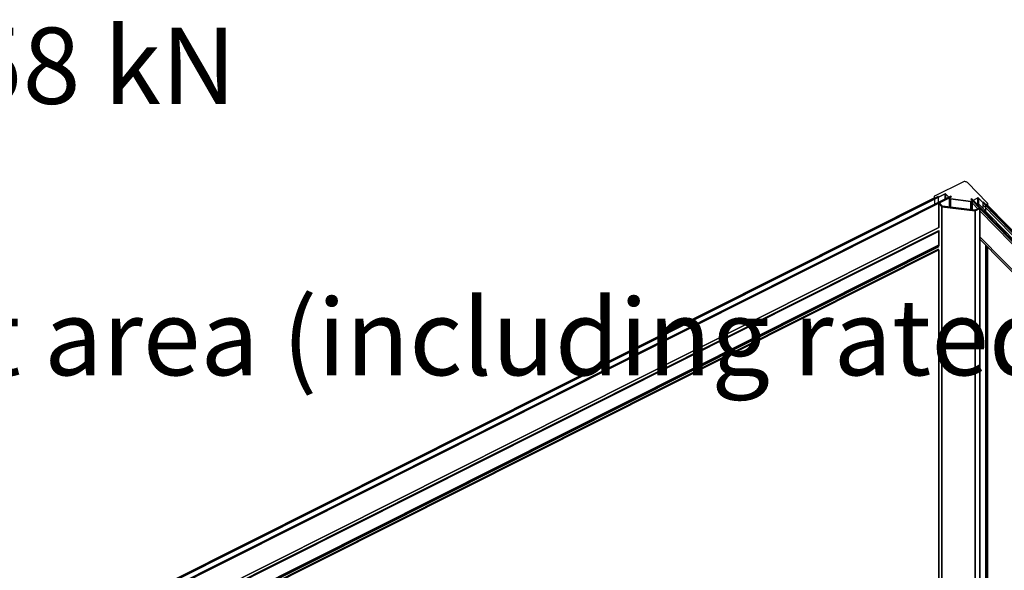
# Model space of a CAD drawing. Extents: x 5 to 3605, y 5 to 302.
# Drawn here: x 1216 to 1252, y 236 to 256 of the extents above; entities that cross this region are included whole.
import ezdxf

# ---------------------------------------------------------------- set-up
doc = ezdxf.new("R2010")
doc.units = 0
doc.header["$LTSCALE"] = 0.5
doc.header["$MEASUREMENT"] = 0
doc.layers.get('0').update_dxf_attribs({"linetype": 'CONTINUOUS'})
doc.layers.add('SYMBOLS(CIBES)', color=7, linetype='CONTINUOUS')
doc.styles.add('LD', font='ARIALUNI.TTF')

# ---------------------------------------------------------------- blocks, each defined once
blk = doc.blocks.new('LD_20230710060450_00000090')
for p, q in [((1224.6, 5770.1), (1182.8, 5749.1)), ((1225.6, 5770.5), (1224.6, 5770.1)), ((1226.7, 5770.7), (1225.6, 5770.5)), ((1227.8, 5770.8), (1226.7, 5770.7)), ((1228.9, 5770.6), (1227.8, 5770.8)), ((1229.9, 5770.3), (1228.9, 5770.6)), ((1230.9, 5769.9), (1229.9, 5770.3)), ((1231.6, 5769.3), (1230.9, 5769.9)), ((1260.9, 5739.3), (1231.6, 5769.3)), ((1182.9, 5744.8), (1198.4, 5752.6)), ((1198.4, 5752.6), (1182.9, 5744.8)), ((1198.4, 5752.6), (1198.5, 5752.7)), ((1198.5, 5752.7), (1198.4, 5752.6)), ((1198.4, 5752.6), (1198.4, 5744.7)), ((1198.4, 5744.7), (1198.4, 5752.6)), ((1198.5, 5752.7), (1198.6, 5752.7)), ((1198.5, 5752.7), (1198.5, 5744.8)), ((1198.6, 5752.7), (1198.5, 5752.7)), ((1198.5, 5744.8), (1198.5, 5752.7)), ((1198.6, 5752.7), (1198.7, 5752.7)), ((1198.6, 5752.7), (1198.6, 5744.8)), ((1198.7, 5752.7), (1198.6, 5752.7)), ((1198.6, 5744.8), (1198.6, 5752.7)), ((1198.7, 5752.7), (1198.8, 5752.7)), ((1198.7, 5752.7), (1198.7, 5744.9)), ((1198.8, 5752.7), (1198.7, 5752.7)), ((1198.7, 5744.9), (1198.7, 5752.7)), ((1198.8, 5752.7), (1199, 5752.6)), ((1198.8, 5752.7), (1198.8, 5745)), ((1199, 5752.6), (1198.8, 5752.7)), ((1198.8, 5745), (1198.8, 5752.7)), ((1199, 5752.6), (1199.1, 5752.5)), ((1199, 5752.6), (1199, 5745.1)), ((1199.1, 5752.5), (1199, 5752.6)), ((1199, 5752.6), (1199, 5752.6)), ((1199, 5752.6), (1199, 5745)), ((1199, 5745.1), (1199, 5752.6)), ((1199, 5752.6), (1199, 5752.6)), ((1199, 5745), (1199, 5752.6)), ((1199.1, 5752.5), (1205.3, 5746.2)), ((1199.1, 5752.5), (1199.1, 5745.1)), ((1204, 5747.5), (1199.1, 5752.5)), ((1199.1, 5745.1), (1199.1, 5752.5)), ((1182.4, 5748.7), (1181.6, 5745.6)), ((1181.6, 5745.6), (1181.6, 5745.6)), ((1181.6, 5745.6), (1181.6, 5745.5)), ((1181.6, 5745.5), (1181.6, 5745.5)), ((1181.6, 5745.5), (1181.6, 5745.5)), ((1181.6, 5745.5), (1181.7, 5745.4)), ((1181.6, 5745.5), (1181.6, 5745.5)), ((1181.6, 5745.5), (1181.6, 5745.5)), ((1181.6, 5745.5), (1181.6, 5745.5)), ((1181.6, 5745.5), (1181.6, 5745.5)), ((1181.6, 5745.4), (1181.6, 5745.5)), ((1181.6, 5745.5), (1181.6, 5745.5)), ((1181.6, 5745.5), (1181.6, 5745.4)), ((1181.7, 5745.4), (1181.6, 5745.5)), ((1181.7, 5745.4), (1181.7, 5745.4)), ((1181.7, 5745.4), (1181.7, 5745.4)), ((1181.7, 5745.4), (1182.2, 5744.9)), ((1181.7, 5745.4), (1181.7, 5745.4)), ((1181.7, 5745.4), (1181.7, 5745.4)), ((1181.7, 5745.4), (1181.7, 5745.4)), ((1181.7, 5745.4), (1181.7, 5745.4)), ((1181.7, 5745.4), (1181.7, 5745.4)), ((1181.7, 5745.4), (1181.7, 5745.4)), ((1182.2, 5744.9), (1182.2, 5744.8)), ((1182.2, 5744.8), (1182.3, 5744.8)), ((1182.3, 5744.8), (1182.4, 5744.8)), ((1182.5, 5748.9), (1182.4, 5748.8)), ((1182.4, 5748.8), (1182.4, 5748.8)), ((1182.4, 5748.8), (1182.4, 5748.7)), ((1182.4, 5744.8), (1182.5, 5744.7)), ((1182.6, 5749), (1182.5, 5749)), ((1182.5, 5749), (1182.5, 5748.9)), ((1182.5, 5744.7), (1182.7, 5744.7)), ((1182.7, 5749.1), (1182.6, 5749)), ((1182.8, 5749.1), (1182.7, 5749.1)), ((1182.7, 5744.7), (1182.8, 5744.8)), ((1182.8, 5744.8), (1182.9, 5744.8)), ((1182.9, 5744.8), (1182.9, 5736.9)), ((1189.2, 5738.8), (1189, 5738.7)), ((1189, 5738.7), (1189, 5738.7)), ((1189, 5738.7), (1189, 5738.7)), ((1189, 5738.7), (1189, 5738.6)), ((1189, 5738.6), (1189, 5738.6)), ((1189, 5738.6), (1189, 5738.6)), ((1189, 5738.6), (1189, 5738.5)), ((1189, 5738.6), (1189, 5703.1)), ((1189, 5703), (1189, 5738.6)), ((1189, 5738.6), (1189, 5738.6)), ((1189, 5738.6), (1189, 5703)), ((1189, 5738.5), (1189, 5738.6)), ((1189, 5738.5), (1189, 5738.5)), ((1189, 5738.5), (1193.8, 5733.6)), ((1189, 5703), (1189, 5738.5)), ((1189, 5738.5), (1189, 5703)), ((1189, 5703), (1189, 5738.5)), ((1189, 5738.5), (1189, 5738.5)), ((1189, 5738.5), (1189, 5703)), ((1193.8, 5733.6), (1189, 5738.5)), ((1189.3, 5738.8), (1189.2, 5738.8)), ((1189.4, 5738.9), (1189.3, 5738.8)), ((1189.5, 5738.9), (1189.4, 5738.9)), ((1189.4, 5738.9), (1189.4, 5738.9)), ((1189.5, 5738.8), (1189.5, 5738.9)), ((1189.6, 5738.8), (1189.5, 5738.8)), ((1191.5, 5737.5), (1189.6, 5738.8)), ((1189.6, 5738.8), (1189.6, 5738.8)), ((1194.5, 5734.3), (1191.5, 5737.5)), ((1205.3, 5746.2), (1204.9, 5746.7)), ((1205, 5745.8), (1204.9, 5745.8)), ((1204.9, 5745.8), (1204.9, 5745.7)), ((1204.9, 5745.7), (1204.9, 5745.7)), ((1204.9, 5745.7), (1205, 5745.6)), ((1204.9, 5745.7), (1204.9, 5733)), ((1204.9, 5733), (1204.9, 5745.7)), ((1204.9, 5745.7), (1204.9, 5745.7)), ((1204.9, 5745.7), (1204.9, 5733)), ((1205, 5745.6), (1204.9, 5745.7)), ((1205.1, 5745.9), (1205, 5745.9)), ((1205, 5745.9), (1205, 5745.8)), ((1205, 5745.6), (1205, 5745.6)), ((1205, 5745.6), (1205.2, 5745.3)), ((1205, 5733), (1205, 5745.6)), ((1205, 5745.6), (1205, 5733)), ((1205, 5733), (1205, 5745.6)), ((1205, 5745.6), (1205, 5745.6)), ((1205, 5745.6), (1205, 5733)), ((1205.2, 5745.3), (1205, 5745.6)), ((1205.2, 5745.9), (1205.1, 5745.9)), ((1205.2, 5746), (1205.2, 5745.9)), ((1205.3, 5746), (1205.2, 5746)), ((1205.2, 5745.3), (1205.3, 5745.3)), ((1205.2, 5733), (1205.2, 5745.3)), ((1205.2, 5745.3), (1205.2, 5733)), ((1205.3, 5745.3), (1205.2, 5745.3)), ((1205.3, 5746.2), (1205.3, 5746.1)), ((1205.3, 5746.2), (1205.3, 5746.1)), ((1205.3, 5746.1), (1205.3, 5746.2)), ((1205.3, 5746.2), (1205.3, 5746.2)), ((1205.3, 5746.2), (1205.3, 5746)), ((1205.3, 5746.1), (1205.3, 5746.2)), ((1205.3, 5746.2), (1205.3, 5746.2)), ((1205.3, 5746.2), (1205.3, 5746.2)), ((1205.3, 5746.2), (1205.3, 5746)), ((1205.3, 5746), (1205.3, 5746.2)), ((1205.3, 5746.2), (1205.3, 5746.2)), ((1205.3, 5746), (1205.3, 5746.2)), ((1205.3, 5746.1), (1205.3, 5746)), ((1205.3, 5746.1), (1205.3, 5746.1)), ((1205.3, 5745.3), (1205.3, 5745.3)), ((1205.3, 5745.3), (1205.4, 5745.3)), ((1205.3, 5733), (1205.3, 5745.3)), ((1205.3, 5745.3), (1205.3, 5733)), ((1205.3, 5733), (1205.3, 5745.3)), ((1205.3, 5745.3), (1205.3, 5745.3)), ((1205.3, 5745.3), (1205.3, 5733)), ((1205.4, 5745.3), (1205.3, 5745.3)), ((1205.4, 5745.3), (1205.4, 5745.3)), ((1205.4, 5745.3), (1205.5, 5745.3)), ((1205.4, 5733), (1205.4, 5745.3)), ((1205.4, 5745.3), (1205.4, 5733)), ((1205.4, 5733), (1205.4, 5745.3)), ((1205.4, 5745.3), (1205.4, 5745.3)), ((1205.4, 5745.3), (1205.4, 5733)), ((1205.5, 5745.3), (1205.4, 5745.3)), ((1205.5, 5745.3), (1205.6, 5745.3)), ((1205.5, 5733), (1205.5, 5745.3)), ((1205.5, 5745.3), (1205.5, 5733)), ((1205.6, 5745.3), (1205.5, 5745.3)), ((1205.6, 5745.3), (1205.8, 5745.4)), ((1205.8, 5745.4), (1205.6, 5745.3)), ((1205.6, 5745.3), (1205.6, 5745.3)), ((1205.6, 5732.9), (1205.6, 5745.3)), ((1205.6, 5745.3), (1205.6, 5732.9)), ((1205.6, 5732.9), (1205.6, 5745.3)), ((1205.6, 5745.3), (1205.6, 5745.3)), ((1205.6, 5745.3), (1205.6, 5732.9)), ((1205.8, 5732.9), (1205.8, 5745.4)), ((1205.8, 5745.4), (1205.8, 5745.4)), ((1205.8, 5745.4), (1205.8, 5732.9)), ((1205.8, 5732.9), (1205.8, 5745.4)), ((1205.8, 5745.4), (1205.8, 5745.4)), ((1205.8, 5745.4), (1205.9, 5745.4)), ((1205.8, 5745.4), (1205.8, 5732.9)), ((1205.9, 5745.4), (1205.8, 5745.4)), ((1205.9, 5732.9), (1205.9, 5745.4)), ((1205.9, 5745.4), (1205.9, 5745.4)), ((1205.9, 5745.4), (1205.9, 5732.9)), ((1205.9, 5732.9), (1205.9, 5745.4)), ((1205.9, 5745.4), (1205.9, 5745.4)), ((1205.9, 5745.4), (1206, 5745.4)), ((1205.9, 5745.4), (1205.9, 5732.9)), ((1206, 5745.4), (1205.9, 5745.4)), ((1206, 5745.4), (1206.1, 5745.4)), ((1206, 5745.4), (1206, 5732.9)), ((1206.1, 5745.4), (1206, 5745.4)), ((1206, 5732.9), (1206, 5745.4)), ((1206.1, 5745.4), (1206.1, 5745.3)), ((1206.1, 5745.4), (1206.1, 5732.9)), ((1206.1, 5745.3), (1206.1, 5745.4)), ((1206.1, 5732.9), (1206.1, 5745.4)), ((1206.1, 5745.3), (1206.2, 5745.3)), ((1206.1, 5745.3), (1206.1, 5732.9)), ((1206.2, 5745.3), (1206.1, 5745.3)), ((1206.1, 5732.9), (1206.1, 5745.3)), ((1206.2, 5745.3), (1206.4, 5745.1)), ((1206.2, 5745.3), (1206.2, 5732.9)), ((1206.4, 5745.1), (1206.2, 5745.3)), ((1206.2, 5732.9), (1206.2, 5745.3)), ((1206.4, 5745.1), (1206.4, 5745)), ((1206.4, 5732.8), (1206.4, 5745.1)), ((1206.4, 5745.1), (1206.4, 5732.8)), ((1206.4, 5745), (1206.4, 5745.1)), ((1206.4, 5745), (1206.5, 5745)), ((1206.4, 5732.8), (1206.4, 5745)), ((1206.4, 5745), (1206.4, 5732.8)), ((1206.5, 5745), (1206.4, 5745)), ((1206.5, 5745), (1206.5, 5745)), ((1206.5, 5745), (1206.5, 5745)), ((1206.5, 5745), (1206.5, 5745)), ((1206.5, 5745), (1206.6, 5745)), ((1206.5, 5732.8), (1206.5, 5745)), ((1206.5, 5745), (1206.5, 5732.8)), ((1206.5, 5732.8), (1206.5, 5745)), ((1206.5, 5745), (1206.5, 5745)), ((1206.5, 5745), (1206.5, 5732.8)), ((1206.5, 5732.8), (1206.5, 5745)), ((1206.5, 5745), (1206.5, 5745)), ((1206.5, 5745), (1206.5, 5732.8)), ((1206.5, 5732.8), (1206.5, 5745)), ((1206.5, 5745), (1206.5, 5745)), ((1206.5, 5745), (1206.5, 5732.8)), ((1206.6, 5745), (1206.5, 5745)), ((1206.6, 5745), (1206.6, 5745)), ((1206.6, 5745), (1236.5, 5741.2)), ((1206.6, 5732.8), (1206.6, 5745)), ((1206.6, 5745), (1206.6, 5732.8)), ((1206.6, 5732.8), (1206.6, 5745)), ((1206.6, 5745), (1206.6, 5745)), ((1206.6, 5745), (1206.6, 5732.8)), ((1236.5, 5741.2), (1206.6, 5745)), ((1236.5, 5741.2), (1236.6, 5741.2)), ((1236.5, 5729), (1236.5, 5741.2)), ((1236.5, 5741.2), (1236.5, 5729)), ((1236.6, 5741.2), (1236.5, 5741.2)), ((1236.6, 5741.2), (1236.6, 5741.2)), ((1236.6, 5741.2), (1236.6, 5741.2)), ((1236.6, 5741.2), (1236.7, 5741.2)), ((1236.6, 5729), (1236.6, 5741.2)), ((1236.6, 5741.2), (1236.6, 5729)), ((1236.6, 5729), (1236.6, 5741.2)), ((1236.6, 5741.2), (1236.6, 5741.2)), ((1236.6, 5741.2), (1236.6, 5729)), ((1236.6, 5729), (1236.6, 5741.2)), ((1236.6, 5741.2), (1236.6, 5741.2)), ((1236.6, 5741.2), (1236.6, 5729)), ((1236.7, 5741.2), (1236.6, 5741.2)), ((1236.7, 5741.2), (1236.7, 5741.2)), ((1236.7, 5741.2), (1236.7, 5741.2)), ((1236.7, 5741.2), (1236.8, 5741.2)), ((1236.7, 5729), (1236.7, 5741.2)), ((1236.7, 5741.2), (1236.7, 5729)), ((1236.7, 5729), (1236.7, 5741.2)), ((1236.7, 5741.2), (1236.7, 5741.2)), ((1236.7, 5741.2), (1236.7, 5729)), ((1236.7, 5729), (1236.7, 5741.2)), ((1236.7, 5741.2), (1236.7, 5741.2)), ((1236.7, 5741.2), (1236.7, 5729)), ((1236.8, 5741.2), (1236.7, 5741.2)), ((1236.8, 5741.2), (1237.1, 5741.4)), ((1237.1, 5741.4), (1236.8, 5741.2)), ((1236.8, 5729), (1236.8, 5741.2)), ((1236.8, 5741.2), (1236.8, 5729)), ((1237.1, 5729), (1237.1, 5741.4)), ((1237.1, 5741.4), (1237.1, 5741.4)), ((1237.1, 5741.4), (1237.1, 5729)), ((1237.1, 5729), (1237.1, 5741.4)), ((1237.1, 5741.4), (1237.1, 5741.4)), ((1237.1, 5741.4), (1237.2, 5741.4)), ((1237.1, 5741.4), (1237.1, 5729)), ((1237.2, 5741.4), (1237.1, 5741.4)), ((1237.2, 5729), (1237.2, 5741.4)), ((1237.2, 5741.4), (1237.3, 5741.4)), ((1237.2, 5741.4), (1237.2, 5729)), ((1237.3, 5741.4), (1237.2, 5741.4)), ((1237.3, 5728.9), (1237.3, 5741.4)), ((1237.3, 5741.4), (1237.4, 5741.4)), ((1237.3, 5741.4), (1237.3, 5728.9)), ((1237.4, 5741.4), (1237.3, 5741.4)), ((1237.3, 5741.4), (1237.3, 5741.4)), ((1237.3, 5741.4), (1237.3, 5728.9)), ((1237.3, 5728.9), (1237.3, 5741.4)), ((1237.3, 5741.4), (1237.3, 5741.4)), ((1237.4, 5741.4), (1237.5, 5741.4)), ((1237.4, 5741.4), (1237.4, 5728.9)), ((1237.5, 5741.4), (1237.4, 5741.4)), ((1237.4, 5728.9), (1237.4, 5741.4)), ((1237.5, 5741.4), (1237.5, 5741.3)), ((1237.5, 5741.4), (1237.5, 5728.9)), ((1237.5, 5741.3), (1237.5, 5741.4)), ((1237.5, 5728.9), (1237.5, 5741.4)), ((1237.5, 5741.3), (1237.6, 5741.3)), ((1237.5, 5741.3), (1237.5, 5728.9)), ((1237.6, 5741.3), (1237.5, 5741.3)), ((1237.5, 5728.9), (1237.5, 5741.3)), ((1237.6, 5741.3), (1237.6, 5741.2)), ((1237.6, 5728.9), (1237.6, 5741.3)), ((1237.6, 5741.3), (1237.6, 5728.9)), ((1237.6, 5741.2), (1237.6, 5741.3)), ((1237.6, 5741.2), (1237.7, 5741.2)), ((1237.6, 5728.9), (1237.6, 5741.2)), ((1237.6, 5741.2), (1237.6, 5728.9)), ((1237.7, 5741.2), (1237.6, 5741.2)), ((1237.7, 5741.2), (1237.8, 5741.2)), ((1237.7, 5728.9), (1237.7, 5741.2)), ((1237.7, 5741.2), (1237.7, 5728.9)), ((1237.8, 5741.2), (1237.7, 5741.2)), ((1237.8, 5741.2), (1237.8, 5741.2)), ((1237.8, 5741.2), (1237.9, 5741.2)), ((1237.8, 5728.9), (1237.8, 5741.2)), ((1237.8, 5741.2), (1237.8, 5728.9)), ((1237.8, 5728.9), (1237.8, 5741.2)), ((1237.8, 5741.2), (1237.8, 5741.2)), ((1237.8, 5741.2), (1237.8, 5728.9)), ((1237.9, 5741.2), (1237.8, 5741.2)), ((1237.9, 5741.2), (1238, 5741.2)), ((1237.9, 5728.9), (1237.9, 5741.2)), ((1237.9, 5741.2), (1237.9, 5728.9)), ((1238, 5741.2), (1237.9, 5741.2)), ((1238, 5741.2), (1238.3, 5741.4)), ((1238.3, 5741.4), (1238, 5741.2)), ((1238, 5741.2), (1238, 5741.2)), ((1238, 5728.9), (1238, 5741.2)), ((1238, 5741.2), (1238, 5728.9)), ((1238, 5728.8), (1238, 5741.2)), ((1238, 5741.2), (1238, 5741.2)), ((1238, 5741.2), (1238, 5728.8)), ((1238.3, 5741.9), (1238.3, 5742)), ((1238.3, 5741.8), (1238.3, 5742)), ((1238.3, 5742), (1238.3, 5741.9)), ((1238.3, 5742), (1238.4, 5742)), ((1238.3, 5742), (1238.3, 5741.8)), ((1238.4, 5742), (1238.3, 5742)), ((1238.3, 5741.8), (1238.3, 5741.9)), ((1238.3, 5741.9), (1238.3, 5741.9)), ((1238.3, 5741.8), (1238.3, 5741.9)), ((1238.3, 5741.9), (1238.3, 5741.9)), ((1238.3, 5741.9), (1238.3, 5741.8)), ((1238.4, 5741.7), (1238.3, 5741.8)), ((1238.3, 5741.8), (1238.3, 5741.8)), ((1238.3, 5741.8), (1238.3, 5741.8)), ((1238.3, 5741.4), (1238.4, 5741.4)), ((1238.3, 5728.8), (1238.3, 5741.4)), ((1238.3, 5741.4), (1238.3, 5728.8)), ((1238.4, 5741.4), (1238.3, 5741.4)), ((1238.4, 5742.1), (1247.2, 5746.5)), ((1239, 5742.3), (1238.4, 5742.1)), ((1238.4, 5742), (1238.4, 5742.1)), ((1238.4, 5741.7), (1238.4, 5742.1)), ((1238.4, 5742.1), (1238.4, 5742)), ((1238.4, 5742.1), (1238.4, 5741.7)), ((1238.4, 5741.7), (1238.4, 5742)), ((1238.4, 5742), (1238.4, 5741.7)), ((1238.4, 5741.6), (1238.4, 5741.7)), ((1238.5, 5741.6), (1238.4, 5741.6)), ((1238.4, 5741.4), (1238.5, 5741.5)), ((1238.5, 5741.5), (1238.4, 5741.4)), ((1238.4, 5741.4), (1238.4, 5741.4)), ((1238.4, 5728.8), (1238.4, 5741.4)), ((1238.4, 5741.4), (1238.4, 5728.8)), ((1238.4, 5728.8), (1238.4, 5741.4)), ((1238.4, 5741.4), (1238.4, 5741.4)), ((1238.4, 5741.4), (1238.4, 5728.8)), ((1238.5, 5741.5), (1238.5, 5741.6)), ((1238.5, 5741.5), (1238.5, 5741.5)), ((1238.5, 5728.8), (1238.5, 5741.5)), ((1238.5, 5741.5), (1238.5, 5728.8)), ((1238.5, 5728.8), (1238.5, 5741.5)), ((1238.5, 5741.5), (1238.5, 5741.5)), ((1247.2, 5746.5), (1240.2, 5743)), ((1247.2, 5746.5), (1247.3, 5746.5)), ((1247.2, 5746.5), (1247.2, 5737.7)), ((1247.3, 5746.5), (1247.2, 5746.5)), ((1247.2, 5737.7), (1247.2, 5746.5)), ((1247.3, 5746.5), (1247.4, 5746.5)), ((1247.3, 5746.5), (1247.3, 5737.8)), ((1247.4, 5746.5), (1247.3, 5746.5)), ((1247.3, 5737.8), (1247.3, 5746.5)), ((1247.4, 5746.5), (1247.5, 5746.5)), ((1247.4, 5746.5), (1247.4, 5737.8)), ((1247.5, 5746.5), (1247.4, 5746.5)), ((1247.4, 5737.8), (1247.4, 5746.5)), ((1247.5, 5746.5), (1247.6, 5746.5)), ((1247.5, 5746.5), (1247.5, 5737.8)), ((1247.6, 5746.5), (1247.5, 5746.5)), ((1247.5, 5737.8), (1247.5, 5746.5)), ((1247.6, 5746.5), (1247.7, 5746.5)), ((1247.6, 5746.5), (1247.6, 5737.8)), ((1247.7, 5746.5), (1247.6, 5746.5)), ((1247.6, 5737.8), (1247.6, 5746.5)), ((1247.7, 5746.5), (1247.8, 5746.4)), ((1247.7, 5746.5), (1247.7, 5737.8)), ((1247.8, 5746.4), (1247.7, 5746.5)), ((1247.7, 5737.8), (1247.7, 5746.5)), ((1247.8, 5746.4), (1247.9, 5746.4)), ((1247.8, 5746.4), (1247.8, 5737.7)), ((1247.9, 5746.4), (1247.8, 5746.4)), ((1247.8, 5737.7), (1247.8, 5746.4)), ((1247.9, 5746.4), (1258.8, 5735.2)), ((1247.9, 5746.4), (1247.9, 5737.7)), ((1258.8, 5735.2), (1247.9, 5746.4)), ((1247.9, 5737.7), (1247.9, 5746.4)), ((1258.8, 5735.2), (1258.8, 5735.1)), ((1258.8, 5726.5), (1258.8, 5735.2)), ((1258.8, 5735.1), (1258.9, 5735.1)), ((1258.9, 5735.1), (1259, 5735.1)), ((1259, 5735.1), (1259.1, 5735.1)), ((1259.1, 5735.1), (1259.3, 5735.1)), ((1259.3, 5735.1), (1259.4, 5735.1)), ((1259.4, 5735.1), (1259.5, 5735.1)), ((1259.5, 5735.1), (1260.1, 5735.4)), ((1260.1, 5735.4), (1260.2, 5735.5)), ((1260.2, 5735.5), (1260.1, 5735.4)), ((1260.2, 5735.5), (1260.3, 5735.6)), ((1260.3, 5735.6), (1260.2, 5735.5)), ((1260.2, 5735.5), (1260.2, 5735.5)), ((1260.2, 5735.5), (1260.2, 5735.5)), ((1260.2, 5735.5), (1260.2, 5735.5)), ((1260.2, 5735.5), (1260.2, 5735.5)), ((1260.2, 5735.5), (1260.2, 5735.5)), ((1260.2, 5735.5), (1260.2, 5735.5)), ((1260.2, 5735.5), (1260.2, 5735.5)), ((1260.2, 5735.5), (1260.2, 5735.5)), ((1260.2, 5735.5), (1260.2, 5735.5)), ((1260.2, 5735.5), (1260.2, 5735.5)), ((1260.3, 5735.7), (1261.1, 5738.7)), ((1261.1, 5738.7), (1260.3, 5735.7)), ((1260.3, 5735.6), (1260.3, 5735.7)), ((1260.3, 5735.6), (1260.3, 5735.7)), ((1260.3, 5735.7), (1260.3, 5735.6)), ((1260.3, 5735.7), (1260.3, 5735.6)), ((1260.3, 5735.6), (1260.3, 5735.6)), ((1260.3, 5735.6), (1260.3, 5735.6)), ((1260.3, 5735.5), (1260.3, 5735.6)), ((1260.3, 5735.6), (1260.3, 5735.5)), ((1260.3, 5735.5), (1260.3, 5735.6)), ((1260.3, 5735.6), (1260.3, 5735.6)), ((1260.3, 5735.6), (1260.3, 5735.5)), ((1260.3, 5735.6), (1260.3, 5735.6)), ((1260.3, 5735.6), (1260.3, 5735.6)), ((1260.3, 5735.6), (1260.3, 5735.6)), ((1261, 5739.2), (1260.9, 5739.3)), ((1261, 5739.1), (1261, 5739.2)), ((1261.1, 5739), (1261, 5739.1)), ((1261, 5739.1), (1261, 5739.1)), ((1261.1, 5738.9), (1261.1, 5739)), ((1261.1, 5738.8), (1261.1, 5738.9)), ((1261.1, 5736.3), (1261.1, 5738.9)), ((1261.1, 5738.9), (1261.1, 5738.8)), ((1261.1, 5738.7), (1261.1, 5738.8)), ((1261.1, 5736.3), (1261.1, 5738.8)), ((1261.1, 5738.8), (1261.1, 5738.7)), ((1261.1, 5738.8), (1261.1, 5736.3)), ((1261.1, 5736.3), (1261.1, 5738.7)), ((1261.1, 5738.7), (1261.1, 5736.3)), ((1193.8, 4543.1), (1193.8, 5733.6)), ((1193.8, 5733.6), (1242.9, 5727.4)), ((1193.8, 5733.6), (1193.8, 4543.1)), ((1242.9, 5727.4), (1193.8, 5733.6)), ((1242.8, 5728.2), (1194.5, 5734.3)), ((1247.2, 5730.4), (1242.8, 5728.2)), ((1242.9, 5727.4), (1242.9, 5727.4)), ((1242.9, 5727.4), (1243, 5727.4)), ((1242.9, 4567.7), (1242.9, 5727.4)), ((1242.9, 5727.4), (1242.9, 4567.7)), ((1242.9, 4567.8), (1242.9, 5727.4)), ((1242.9, 5727.4), (1242.9, 5727.4)), ((1242.9, 5727.4), (1242.9, 4567.8)), ((1243, 5727.4), (1242.9, 5727.4)), ((1243, 5727.4), (1243, 5727.4)), ((1243, 5727.4), (1243.1, 5727.4)), ((1243, 4567.8), (1243, 5727.4)), ((1243, 5727.4), (1243, 4567.8)), ((1243, 4567.8), (1243, 5727.4)), ((1243, 5727.4), (1243, 5727.4)), ((1243, 5727.4), (1243, 4567.8)), ((1243.1, 5727.4), (1243, 5727.4)), ((1243.1, 5727.4), (1243.1, 5727.4)), ((1243.1, 5727.4), (1243.2, 5727.4)), ((1243.1, 4567.9), (1243.1, 5727.4)), ((1243.1, 5727.4), (1243.1, 4567.9)), ((1243.1, 4567.9), (1243.1, 5727.4)), ((1243.1, 5727.4), (1243.1, 5727.4)), ((1243.1, 5727.4), (1243.1, 4567.9)), ((1243.2, 5727.4), (1243.1, 5727.4)), ((1243.2, 5727.4), (1250, 5730.8)), ((1250, 5730.8), (1243.2, 5727.4)), ((1243.2, 5727.4), (1243.2, 5727.4)), ((1243.2, 4567.9), (1243.2, 5727.4)), ((1243.2, 5727.4), (1243.2, 4567.9)), ((1243.2, 4567.9), (1243.2, 5727.4)), ((1243.2, 5727.4), (1243.2, 5727.4)), ((1243.2, 5727.4), (1243.2, 4567.9)), ((1249.5, 5731.2), (1247.2, 5730.4)), ((1249.6, 5731.2), (1249.5, 5731.2)), ((1249.7, 5731.2), (1249.6, 5731.2)), ((1249.6, 5731.2), (1249.6, 5731.2)), ((1249.8, 5731.2), (1249.7, 5731.2)), ((1249.9, 5731.2), (1249.8, 5731.2)), ((1249.8, 5731.2), (1249.8, 5731.2)), ((1250, 5731), (1249.9, 5731.2)), ((1249.9, 5731.2), (1249.9, 5731.2)), ((1250.1, 5731), (1250, 5731)), ((1250, 5730.8), (1250.1, 5730.9)), ((1250.1, 5730.9), (1250, 5730.8)), ((1250, 5730.8), (1250, 5730.8)), ((1250, 4571.3), (1250, 5730.8)), ((1250, 5730.8), (1250, 4571.3)), ((1250, 4571.3), (1250, 5730.8)), ((1250, 5730.8), (1250, 5730.8)), ((1250, 5730.8), (1250, 4571.3)), ((1250.1, 5730.9), (1250.1, 5731)), ((1250.1, 5731), (1250.1, 5731)), ((1250.1, 5730.9), (1250.1, 5730.9)), ((1250.1, 5730.9), (1250.1, 5730.9)), ((1250.1, 4571.4), (1250.1, 5730.9)), ((1250.1, 5730.9), (1250.1, 4571.4)), ((1250.1, 4571.4), (1250.1, 5730.9)), ((1250.1, 5730.9), (1250.1, 5730.9)), ((1250.1, 5730.9), (1250.1, 4571.4)), ((1250.1, 4571.4), (1250.1, 5730.9)), ((1250.1, 5730.9), (1250.1, 5730.9)), ((1189, 5698.3), (1189, 5675.9)), ((1189, 5675.8), (1189, 5698.3)), ((1189, 5698.3), (1189, 5675.8)), ((1189, 5675.8), (1189, 5698.3)), ((1189, 5698.3), (1189, 5675.8)), ((1189, 5675.8), (1189, 5698.3)), ((1189, 5698.3), (1189, 5675.8)), ((1258.8, 4575.7), (1258.8, 5676.8)), ((1258.8, 5676.8), (1258.8, 4575.7)), ((1258.8, 4575.8), (1258.8, 5676.7)), ((1258.8, 5676.7), (1258.8, 4575.8)), ((1258.9, 4575.8), (1258.9, 5676.6)), ((1258.9, 5676.6), (1258.9, 4575.8)), ((1259, 4575.9), (1259, 5676.5)), ((1259, 5676.5), (1259, 4575.9)), ((1189, 5669.7), (1189, 4995.3)), ((1189, 4995.3), (1189, 5669.7)), ((1189, 5669.7), (1189, 4995.3)), ((1189, 4995.3), (1189, 5669.7)), ((1189, 5669.7), (1189, 4995.3)), ((1189, 4995.3), (1189, 5669.7)), ((1189, 5669.7), (1189, 4995.3)), ((1259.1, 4575.9), (1259.1, 5676.4)), ((1259.1, 5676.4), (1259.1, 4575.9)), ((1259.3, 4576), (1259.3, 5676.3)), ((1259.3, 5676.3), (1259.3, 4576)), ((1259.4, 4576), (1259.4, 5676.2)), ((1259.4, 5676.2), (1259.4, 4576)), ((1259.5, 4576.1), (1259.5, 5676.1)), ((1259.5, 5676.1), (1259.5, 4576.1)), ((1260.1, 4576.4), (1260.1, 5675.4)), ((1260.1, 5675.4), (1260.1, 4576.4)), ((1260.2, 4576.4), (1260.2, 5675.3)), ((1260.2, 5675.3), (1260.2, 4576.4)), ((1260.2, 4576.4), (1260.2, 5675.3)), ((1260.2, 5675.3), (1260.2, 4576.4)), ((1260.2, 4576.5), (1260.2, 5675.3)), ((1260.2, 5675.3), (1260.2, 4576.5)), ((1260.3, 4576.5), (1260.3, 5675.2)), ((1260.3, 5675.2), (1260.3, 4576.5)), ((1260.3, 4576.5), (1260.3, 5675.2)), ((1260.3, 5675.2), (1260.3, 4576.5)), ((1260.3, 4576.5), (1260.3, 5675.2)), ((1260.3, 5675.2), (1260.3, 4576.5)), ((1260.3, 4576.5), (1260.3, 5675.2)), ((1260.3, 5675.2), (1260.3, 4576.5)), ((1261.1, 4576.9), (1261.1, 5674.4)), ((1261.1, 5674.4), (1261.1, 4576.9)), ((1261.1, 4576.9), (1261.1, 5674.4)), ((1261.1, 5674.4), (1261.1, 4576.9)), ((1261.1, 4576.9), (1261.1, 5674.4))]:
    blk.add_line(p, q)
blk = doc.blocks.new('LD_20230710060450_00000092')
for p, q in [((569.1, 622), (-556.2, 57.2)), ((-553.4, 54.4), (569.1, 617.8)), ((-45.7, 94.5), (134.1, 129)), ((134, 129), (-45.7, 94.5)), ((134.1, 129), (-45.7, 94.5)), ((-45.7, 94.3), (134, 128.8)), ((134.1, 129), (134, 129)), ((134, 128.8), (134.1, 129)), ((520.7, 97), (-418.7, -83.5)), ((-418.6, -83.6), (520.7, 96.9)), ((520.7, 96.9), (-418.6, -83.6)), ((-418.5, -83.7), (520.7, 96.7)), ((-45.7, 94.5), (-45.8, 94.4)), ((-45.8, 94.4), (-45.7, 94.3)), ((-45.7, 94.3), (-45.7, 94.5)), ((-45.7, 94.5), (-45.7, 94.5)), ((-45.7, 94.5), (-45.7, 94.5)), ((-45.7, 94.5), (-45.7, 94.3)), ((520.7, 96.9), (520.7, 97)), ((520.7, 96.7), (520.7, 96.9)), ((569.1, -57.1), (-111, -398.5)), ((-111, -398.5), (569.1, -57.1)), ((-108.3, -401.3), (569.1, -61.3)), ((50.9, -99.6), (-128.8, -134.2)), ((-128.8, -134.4), (50.9, -99.9)), ((-128.7, -134.2), (51, -99.7)), ((51, -99.7), (-128.7, -134.2)), ((51, -99.7), (50.9, -99.6)), ((50.9, -99.9), (51, -99.7)), ((-128.8, -134.4), (-128.7, -134.2)), ((-128.7, -134.2), (-128.8, -134.2)), ((-128.8, -134.2), (-128.8, -134.3)), ((-128.8, -134.2), (-128.7, -134.2)), ((-128.7, -134.2), (-128.8, -134.4)), ((-128.8, -134.3), (-128.8, -134.4))]:
    blk.add_line(p, q)
blk = doc.blocks.new('LD_20230710060450_00000093')
for p, q in [((569.1, 296.1), (-557.7, -269.5)), ((-557.7, -269.5), (569.1, 296.1)), ((-557.7, -273.6), (569.1, 291.9)), ((568.7, 270), (-557.7, -295.3)), ((569.1, 268.9), (-557.1, -296.4)), ((-557.1, -296.4), (569.1, 268.9)), ((-554.4, -299.2), (569.1, 264.7)), ((-568.3, -274.8), (-568.8, -274.4)), ((-568.8, -274.4), (-568.3, -274.8)), ((-567.1, -274.2), (-568.3, -274.8)), ((-568.3, -274.8), (-567.1, -274.2)), ((-568.3, -276.1), (-568.3, -274.8)), ((-568.3, -274.8), (-568.3, -276.1))]:
    blk.add_line(p, q)
blk = doc.blocks.new('LD_20230710060450_0000009F')
for p, q in [((592.7, 306.2), (-576.7, -280.8)), ((-575.8, -281.7), (593.6, 305.3)), ((573.9, 305.7), (-569.6, -268.2)), ((-568.9, -269), (574.6, 305)), ((574.6, 305), (-568.9, -269)), ((567.4, 303.1), (-564, -264.7)), ((567.4, 303.1), (-563.9, -264.7)), ((-563.9, -264.7), (567.4, 303.1)), ((567.3, 302.6), (-563.3, -264.8)), ((-563.3, -264.8), (567.3, 302.6)), ((567.3, 302.6), (-563.3, -264.8)), ((-563.3, -264.8), (567.3, 302.6)), ((567.3, 302.6), (-563.2, -264.9)), ((-563.2, -264.9), (567.3, 302.6)), ((567.3, 302.6), (-563.2, -264.9)), ((-563.2, -264.9), (567.3, 302.6)), ((567.3, 302.5), (-563.2, -264.9)), ((-563.2, -264.9), (567.3, 302.5)), ((567.3, 302.5), (-563.2, -264.9)), ((-563.2, -264.9), (567.3, 302.5)), ((567.3, 302.5), (-563.1, -264.9)), ((-563.1, -264.9), (567.3, 302.5)), ((-563.1, -265), (567.3, 302.4)), ((574.7, 295.8), (-556.9, -272.2)), ((574.6, 305), (573.9, 305.7)), ((574.6, 297.1), (574.6, 305)), ((590.5, 303.7), (574.9, 295.9)), ((593.6, 305.3), (592.7, 306.2)), ((-551.8, -311.4), (574.6, 253.9)), ((-557.1, -272.3), (-572.7, -280.1)), ((-569.6, -268.2), (-568.9, -269)), ((-568.9, -269), (-568.9, -276.9)), ((-576.7, -280.8), (-575.8, -281.7))]:
    blk.add_line(p, q)
blk = doc.blocks.new('LD_20230710060450_000000A4')
for p, q in [((-383, 393.7), (-391.3, 402.1)), ((367.6, -361.6), (-375.8, 399.4)), ((-375.8, 399.4), (-375.8, 394.1)), ((260.9, -265.6), (-380.1, 390.7)), ((-380.1, 348.9), (245.6, -291.7)), ((283.4, -288.6), (263.5, -268.2)), ((360.6, -367.6), (340, -346.5)), ((367.6, -366.9), (367.6, -361.6))]:
    blk.add_line(p, q)
blk = doc.blocks.new('LD_20230710060450_000000A5')
for p, q in [((-392.2, 404.9), (-393.4, 404.3)), ((-393.4, 404.3), (368, -375.2)), ((369.3, -374.6), (-392.2, 404.9)), ((-380.3, 390.9), (-391.3, 402.1)), ((368.8, -371.6), (-382.4, 397.4)), ((-374.7, 399.9), (-375.8, 399.4)), ((-375.8, 399.4), (367.6, -361.6)), ((367.6, -361.6), (-375.8, 399.4)), ((-375.8, 399.4), (-375.8, 390.6)), ((368.6, -361.1), (-374.7, 399.9)), ((-370.1, 395.2), (364.1, -356.4)), ((364.1, -356.4), (-370.1, 395.2)), ((-370.1, 395.2), (364.1, -356.4)), ((364.2, -356.4), (-370, 395.3)), ((-370, 395.3), (364.2, -356.4)), ((364.2, -356.4), (-370, 395.3)), ((-370, 395.3), (364.2, -356.4)), ((364.3, -356.3), (-370, 395.3)), ((-370, 395.3), (364.3, -356.3)), ((364.1, -356.4), (-370, 395.2)), ((-370, 395.2), (364.1, -356.4)), ((364.3, -356.3), (-369.9, 395.3)), ((-369.9, 395.3), (364.3, -356.3)), ((364.3, -356.3), (-369.9, 395.3)), ((-369.9, 395.3), (364.3, -356.3)), ((365.8, -356.5), (-369.3, 396.1)), ((-369.3, 396.1), (365.8, -356.5)), ((366, -356.5), (-369.3, 396.1)), ((-369.3, 396.1), (366, -356.5)), ((366, -356.5), (-369.2, 396.1)), ((365.9, -373), (-380.2, 390.7)), ((-380.1, 348.9), (245.6, -291.7)), ((367.6, -361.6), (368.6, -361.1)), ((367.6, -370.4), (367.6, -361.6)), ((368, -375.2), (369.3, -374.6))]:
    blk.add_line(p, q)
blk = doc.blocks.new('LD_20230710060451_00000030')
at = {"layer": 'SYMBOLS(CIBES)', "color": 7, "insert": (62.911, 90.752), "char_height": 2.8224, "width": 175.34903, "attachment_point": 1, "line_spacing_factor": 1.068348, "style": 'LD'}
blk.add_mtext('Mast force: 15.58 kN\\PMast load: \\PWeight on mast area (including rated load) 1558 kg', dxfattribs=at)

msp = doc.modelspace()

# ---------------------------------------------------------------- block references
msp.add_blockref('LD_20230710060451_00000030', (1125, 165))
at = {"xscale": 0.025, "yscale": 0.025, "zscale": 0.025}
for name, p in [('LD_20230710060450_00000090', (1220.125, 105.781)), ('LD_20230710060450_0000009F', (1235.484, 241.854)), ('LD_20230710060450_000000A5', (1260.881, 239.287)), ('LD_20230710060450_000000A4', (1260.881, 239.2)), ('LD_20230710060450_00000093', (1235.631, 240.945)), ('LD_20230710060450_00000092', (1235.631, 232.082))]:
    msp.add_blockref(name, p, dxfattribs=at)

doc.saveas('drawing.dxf')
